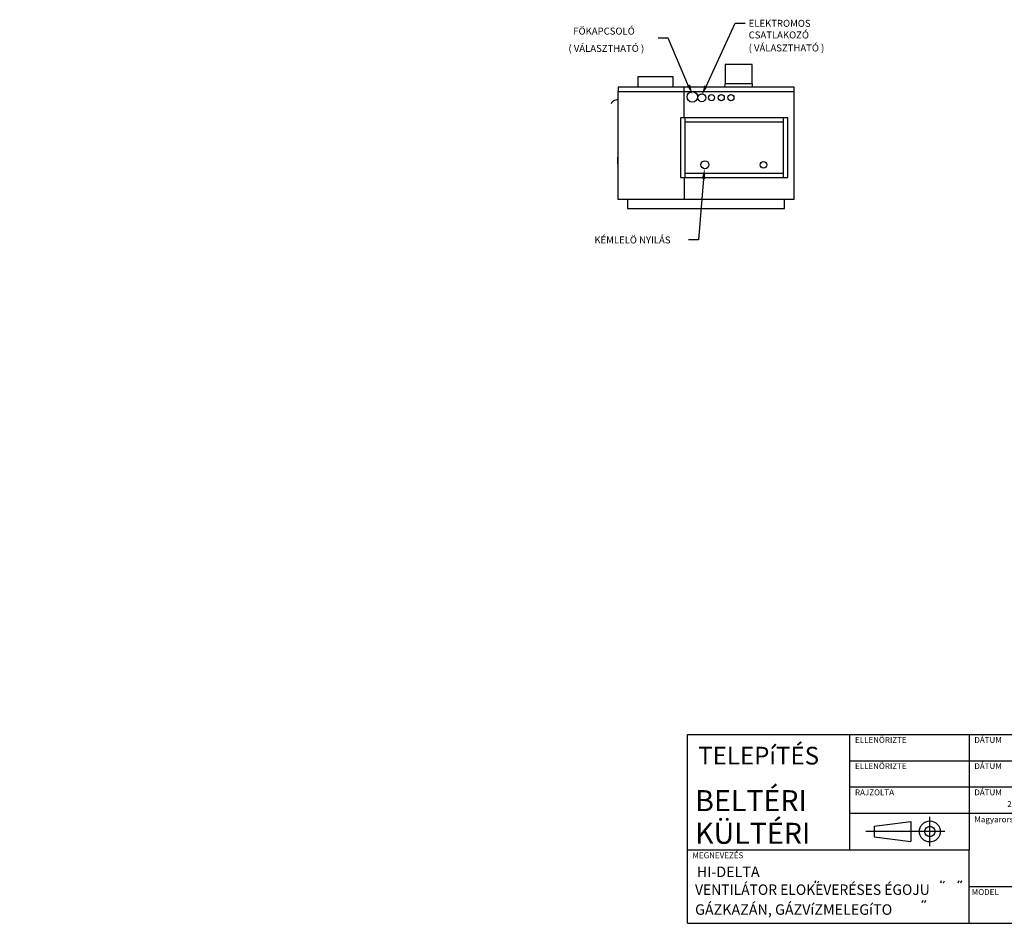
# Model space of a CAD drawing. Units: centimetres. Extents: x -2178 to 15467, y -1307 to 6360.
# Drawn here: x -2178 to 1398, y -1307 to 1974 of the extents above; entities that cross this region are included whole.
import ezdxf
from ezdxf.enums import TextEntityAlignment as Align

# ---------------------------------------------------------------- set-up
doc = ezdxf.new("R2010")
doc.units = ezdxf.units.CM
doc.header["$LTSCALE"] = 1.87
doc.header["$MEASUREMENT"] = 0
doc.layers.get('0').update_dxf_attribs({"linetype": 'CONTINUOUS'})
for name, color, linetype in [('BORDER', 7, 'CONTINUOUS'), ('DIM', 4, 'CONTINUOUS'), ('OBJ', 2, 'CONTINUOUS'), ('TEXT', 4, 'CONTINUOUS'), ('THIN', 6, 'CONTINUOUS')]:
    doc.layers.add(name, color=color, linetype=linetype)
doc.styles.add('SIMPLEX', font='SIMPLEX')
doc.styles.get("Standard").update_dxf_attribs({"font": 'txt', "width": 0.8})

# ---------------------------------------------------------------- blocks, each defined once
blk = doc.blocks.new('HH')
at = {"color": 7}
for p, q in [((463.7, 146.8), (467, 154.9)), ((473.7, 146.7), (477, 154.8)), ((920.2, 146.8), (923.5, 154.9)), ((930.3, 146.7), (933.6, 154.8)), ((983.6, 147.2), (986.9, 155.2)), ((993.7, 147), (997, 155.1)), ((852.8, 75.5), (856.1, 83.5)), ((862.9, 75.4), (866.2, 83.4))]:
    blk.add_line(p, q, dxfattribs=at)
at = {"layer": 'BORDER', "color": 3}
for p, q in [((0, 0), (0, 685.8)), ((0, 685.8), (2324.1, 685.8)), ((590.5, 266.7), (590.5, 685.8)), ((1457.3, 685.8), (1457.3, 400)), ((2324.1, 0), (2324.1, 685.8)), ((1457.3, 495.3), (2324.1, 495.3)), ((1936.7, 400), (1936.7, 495.3)), ((590.5, 400), (2324.1, 400)), ((1023.9, 400), (1023.9, 266.7)), ((0, 266.7), (1023.9, 266.7)), ((1023.9, 133.3), (1023.9, 266.7)), ((1023.9, 0), (1023.9, 133.3)), ((1023.9, 133.3), (2324.1, 133.3)), ((1549.9, 0), (1549.9, 133.3)), ((2171.7, 0), (2171.7, 133.3)), ((0, 0), (2324.1, 0))]:
    blk.add_line(p, q, dxfattribs=at)
at = {"layer": 'BORDER'}
for p, q in [((1023.9, 685.8), (1023.9, 400)), ((1479.5, 672.6), (1479.5, 568.1)), ((1479.5, 672.6), (1936.7, 672.6)), ((1520.4, 648.9), (1517.6, 639.1)), ((1520.4, 648.9), (1592.4, 648.9)), ((1858.9, 648.9), (1837.3, 568.1)), ((1869, 648.9), (1854.4, 594.4)), ((1858.9, 648.9), (1869, 648.9)), ((1936.7, 672.6), (1936.7, 568.1)), ((1517.6, 639.1), (1547.5, 639.1)), ((1547.5, 639.1), (1527.1, 568.1)), ((1557.6, 639.1), (1549.6, 611)), ((1549.6, 611), (1586.9, 611)), ((1557.6, 639.1), (1590.6, 639.1)), ((1622.2, 611), (1650.4, 611)), ((1650.4, 611), (1638.9, 568.1)), ((1670, 611), (1658.5, 568.1)), ((1680.1, 611), (1668.6, 568.1)), ((1670, 611), (1680.1, 611)), ((1709.2, 611), (1697.7, 568.1)), ((1719.3, 611), (1707.8, 568.1)), ((1709.2, 611), (1719.3, 611)), ((1734.1, 611), (1722.6, 568.1)), ((1756.8, 611), (1734.1, 611)), ((1734.1, 611), (1756.8, 611)), ((1810.5, 611), (1838.7, 611)), ((1838.7, 611), (1827.2, 568.1)), ((1854.4, 594.4), (1883.3, 611)), ((1862.8, 587.9), (1902.8, 611)), ((1883.3, 611), (1902.8, 611)), ((590.5, 590.5), (1457.3, 590.5)), ((1546.8, 601.3), (1534.5, 558.3)), ((1546.8, 601.3), (1593.8, 558.3)), ((1561.2, 601.3), (1597.6, 568.1)), ((1561.2, 601.3), (1587.5, 601.3)), ((1637.7, 601.3), (1628.8, 568.1)), ((1637.7, 601.3), (1628.8, 601.3)), ((1741.6, 601.3), (1732.7, 568.1)), ((1741.6, 601.3), (1756.2, 601.3)), ((1826, 601.3), (1817.1, 568.1)), ((1817.2, 601.3), (1826, 601.3)), ((1851.9, 585), (1844.8, 558.3)), ((1851.9, 585), (1878.6, 558.3)), ((1862.8, 587.9), (1882.7, 568.1)), ((1479.5, 568.1), (1527.1, 568.1)), ((1479.5, 558.3), (1479.5, 506.5)), ((1479.5, 558.3), (1534.5, 558.3)), ((1593.8, 558.3), (1695.1, 558.3)), ((1597.6, 568.1), (1604.3, 568.1)), ((1612.6, 540.1), (1610, 530.3)), ((1612.7, 540.1), (1680.4, 540.1)), ((1619.9, 568.1), (1628.8, 568.1)), ((1638.9, 568.1), (1658.5, 568.1)), ((1668.6, 568.1), (1697.7, 568.1)), ((1695.1, 558.3), (1692.7, 549.4)), ((1705.2, 558.3), (1701.5, 544.8)), ((1705.2, 558.3), (1715.3, 558.3)), ((1707.8, 568.1), (1722.6, 568.1)), ((1720, 558.3), (1712.5, 530.3)), ((1715.3, 558.3), (1720, 558.3)), ((1730.1, 558.3), (1722.6, 530.3)), ((1730.1, 558.3), (1844.8, 558.3)), ((1732.7, 568.1), (1757.5, 568.1)), ((1774.2, 568.1), (1792.6, 568.1)), ((1785.9, 568.1), (1792.6, 568.1)), ((1808.3, 568.1), (1817.1, 568.1)), ((1808.3, 568.1), (1817.1, 568.1)), ((1827.2, 568.1), (1837.3, 568.1)), ((1878.6, 558.3), (1936.7, 558.3)), ((1882.7, 568.1), (1936.7, 568.1)), ((1936.7, 558.3), (1936.7, 506.5)), ((1479.5, 506.5), (1936.7, 506.5)), ((1610, 530.3), (1680.5, 530.3)), ((1712.5, 530.3), (1722.6, 530.3)), ((590.5, 495.3), (1457.3, 495.3)), ((678.8, 352.3), (812.1, 369.7)), ((812.1, 369.7), (812.2, 297.1)), ((678.8, 352.3), (678.8, 314.2)), ((678.8, 314.2), (812.2, 297.1))]:
    blk.add_line(p, q, dxfattribs=at)
at = {"layer": 'BORDER', "color": 1}
for p, q in [((880.6, 280), (880.6, 386.7)), ((935.4, 333.4), (648.3, 333.4))]:
    blk.add_line(p, q, dxfattribs=at)
at = {"layer": 'BORDER'}
for radius in [38.1, 19]:
    blk.add_circle((880.6, 333.4), radius, dxfattribs=at)
for centre, radius, start, end in [((1584.7, 625.6), 24.5, 276.5807, 71.8092), ((1584.7, 625.6), 14.7, 278.4857, 66.4857), ((1625.9, 584.3), 27, 97.895, 216.8443), ((1753.7, 584.6), 26.6, 321.8431, 83.3513), ((1814.2, 584.3), 27, 97.895, 216.8443), ((1625.9, 584.3), 17.2, 80.116, 249.884), ((1753.7, 584.6), 16.9, 282.9114, 81.6462), ((1814.2, 584.3), 17.2, 80.116, 249.884), ((1676, 558.6), 19.1, 283.2131, 330.8907), ((1676.4, 558.8), 28.8, 278.2778, 330.8071)]:
    blk.add_arc(centre, radius, start, end, dxfattribs=at)
at = {"style": 'SIMPLEX'}
for tag, p in [('BELTÉRI', (28.3, 407.3)), ('KÜLTÉRI', (28.2, 288.7))]:
    blk.add_attdef(tag, p, '', height=76.2, dxfattribs=at)
at = {"layer": 'BORDER', "color": 1, "style": 'SIMPLEX'}
for s, height, p in [('ELLENÖRIZTE', 21.336, (608.8, 655.3)), ('DÁTUM', 21.34, (1042.2, 655.3)), ('ELLENÖRIZTE', 21.336, (608.8, 560.1)), ('DÁTUM', 21.34, (1042.2, 560.1)), ('RAJZOLTA', 21.34, (608.8, 464.8)), ('DÁTUM', 21.34, (1042.2, 464.8)), ('MÉRETARÁNY', 21.34, (1948.3, 466.6)), ('Magyarországi forgalmazó:', 21.336, (1042.2, 366.8)), ('MEGNEVEZÉS', 21.34, (18.3, 236.2)), (' MODEL', 21.34, (1026.2, 102.9)), ('RAJZSZÁM', 21.34, (1568.2, 102.9)), ('REV', 21.34, (2190, 102.9))]:
    blk.add_text(s, height=height, dxfattribs=at).set_placement(p)
at = {"layer": 'BORDER', "style": 'SIMPLEX'}
for s, height, p in [('TELEPíTÉS', 64.22, (39.2, 576.7)), ('OXNARD', 21.34, (1963.8, 547)), ('CALIFORNIA', 21.34, (1965.3, 507.1)), ('2005-03-26', 21.34, (1162.1, 422.6))]:
    blk.add_text(s, height=height, dxfattribs=at).set_placement(p)
at = {"layer": 'BORDER', "color": 7, "style": 'SIMPLEX'}
for s, height, p in [('Budapest, Forgách u. 9/b', 21.336, (1831.2, 317)), ('HURAY Kft', 63.5, (1183, 223.2)), ('HI-DELTA', 38.1, (34.1, 167.9)), ('GÁZKAZÁN, GÁZVíZMELEGíTO', 38.1, (27.9, 30.8)), ('/HU', 38.1, (2024.3, 31.6))]:
    blk.add_text(s, height=height, dxfattribs=at).set_placement(p)
at = {"layer": 'BORDER', "color": 7, "style": 'SIMPLEX', "width": 0.97}
blk.add_text('VENTILÁTOR ELOKEVERÉSES ÉGOJU  ', height=38.1, dxfattribs=at).set_placement((27.9, 103.1))
at = {"layer": 'BORDER', "style": 'SIMPLEX'}
for tag, height, p in [('1:1', 27.4, (2146.7, 433.6)), ('133', 63.5, (1347, 51.4)), ('90018', 48.8, (1776.4, 51.4)), ('0', 48.8, (2247.9, 51.4))]:
    blk.add_attdef(tag, text='', height=height, dxfattribs=at).set_placement(p, align=Align.MIDDLE_CENTER)

msp = doc.modelspace()

# ---------------------------------------------------------------- linework, layer by layer
at = {"layer": 'OBJ'}
for p, q in [((634.2, 1729.6), (-5.4, 1729.6)), ((-5.4, 1729.6), (-5.4, 1713.6)), ((233.3, 1729.6), (233.3, 1617.6)), ((634.2, 1713.6), (634.2, 1729.6)), ((-5.4, 1713.6), (634.2, 1713.6)), ((-4.7, 1321.5), (-4.7, 1713.6)), ((633.4, 1713.6), (633.4, 1321.5)), ((611, 1617.6), (221.9, 1617.6)), ((221.9, 1617.6), (221.9, 1401.2)), ((611, 1401.2), (611, 1617.6)), ((221.9, 1401.2), (611, 1401.2)), ((236.6, 1321.5), (236.6, 1401.2)), ((633.4, 1321.5), (-4.7, 1321.5)), ((29.7, 1321.5), (29.7, 1287.9)), ((29.7, 1287.9), (599.5, 1287.9)), ((599.5, 1287.9), (599.5, 1321.5))]:
    msp.add_line(p, q, dxfattribs=at)
for centre, radius in [((310.3, 1447.3), 14.4), ((522.6, 1447.3), 12)]:
    msp.add_circle(centre, radius, dxfattribs=at)
at = {"layer": 'TEXT'}
for points in [[(314.1, 1729.6), (420.4, 1960.9), (456.9, 1960.9)], [(251.2, 1732.8), (177.3, 1907.2), (140.7, 1907.2)], [(305.5, 1396.4), (287, 1174.1), (250.4, 1174.1)]]:
    msp.add_lwpolyline(points, dxfattribs=at)
for points in [[(256.6, 1738.5), (265.3, 1702.4), (245.4, 1733.7)], [(319.4, 1730.4), (298.6, 1699.7), (308.3, 1735.5)], [(299.4, 1396.9), (308.6, 1432.8), (311.6, 1395.9)]]:
    msp.add_solid(points, dxfattribs=at)
at = {"layer": 'THIN'}
for p, q in [((479.8, 1811.6), (383.6, 1811.6)), ((383.6, 1811.6), (383.6, 1740.9)), ((480.5, 1811.6), (479.8, 1811.6)), ((482.2, 1811.6), (480.5, 1811.6)), ((482.2, 1740.9), (482.2, 1811.6)), ((194.9, 1767), (67.2, 1767)), ((67.2, 1767), (67.2, 1729.6)), ((194.9, 1729.6), (194.9, 1767)), ((382.5, 1740.9), (381.9, 1729.6)), ((483, 1740.9), (382.5, 1740.9)), ((483.6, 1729.6), (483, 1740.9)), ((-4.7, 1684.3), (-17.7, 1680.8)), ((237.2, 1617.6), (237.2, 1401.2)), ((595.8, 1401.2), (595.8, 1617.6)), ((595.7, 1602.4), (237.2, 1602.4)), ((-6.3, 1450.2), (-6.3, 1474.4)), ((-6.3, 1474.4), (-4.7, 1474.4)), ((-4.7, 1450.2), (-6.3, 1450.2)), ((237.2, 1416.4), (595.7, 1416.4))]:
    msp.add_line(p, q, dxfattribs=at)
for centre, radius in [((264.6, 1693.8), 19.1), ((299.1, 1690.7), 14.4), ((334.2, 1690.7), 11.1), ((369.4, 1690.7), 11.1), ((404.5, 1690.7), 11.1)]:
    msp.add_circle(centre, radius, dxfattribs=at)
msp.add_arc((-13.2, 1663.9), 17.5, 105, 165.5967, dxfattribs=at)

# ---------------------------------------------------------------- block references
at = {"layer": 'TEXT'}
msp.add_blockref('HH', (246.5, -1307.4), dxfattribs=at).add_auto_attribs({'KÜLTÉRI': 'KÜLTÉRI', 'BELTÉRI': 'BELTÉRI', '1:1': '1:1', '90018': '90105', '133': '322'})

# ---------------------------------------------------------------- texts
at = {"layer": 'DIM', "char_height": 50.8}
for insert, attachment_point in [((-157.3, 1582.6), 4), ((-157.3, 1582.6), 4), ((-95.8, 1438.7), 4), ((-95.8, 1438.7), 4), ((-157.3, 1365.3), 4), ((-157.3, 1365.3), 4), ((-1436.5, 1345), 4), ((-1436.5, 1345), 4), ((-1374.9, 1201.2), 4), ((-1374.9, 1201.2), 4), ((-1436.5, 1127.8), 4), ((-1436.5, 1127.8), 4), ((-899.2, 441.1), 6), ((-899.2, 441.1), 6), ((-2178.4, 203.6), 6), ((-2178.4, 203.6), 6)]:
    msp.add_mtext('\\A1; ', dxfattribs=dict(at, insert=insert, attachment_point=attachment_point))
at = {"layer": 'TEXT', "style": 'SIMPLEX'}
for s, p in [('ELEKTROMOS', (469.1, 1948.2)), ('FÖKAPCSOLÓ', (-167.8, 1919.9)), ('CSATLAKOZÓ', (469.1, 1905.9)), ('( VÁLASZTHATÓ )', (-185.3, 1857.2)), ('( VÁLASZTHATÓ )', (469.1, 1858.7)), ('KÉMLELÖ NYILÁS', (-91.3, 1161.5))]:
    msp.add_text(s, height=25.4, dxfattribs=at).set_placement(p)

doc.saveas('drawing.dxf')
